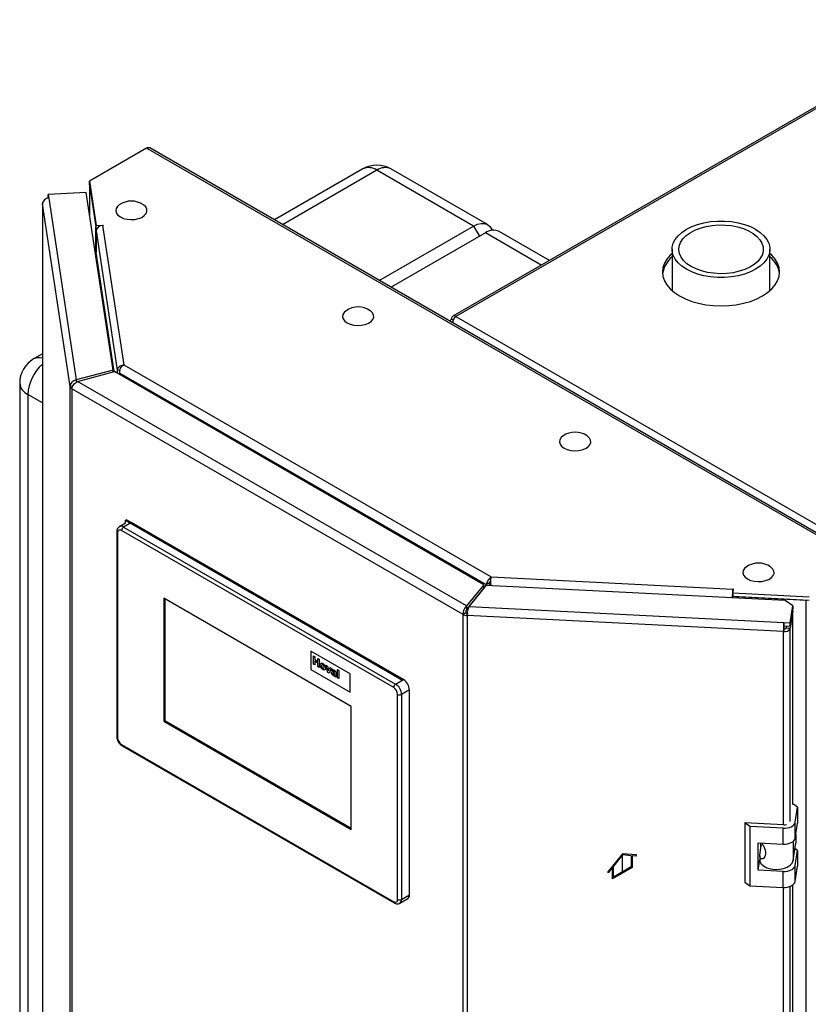
# Model space of a CAD drawing. Units: millimetres. Extents: x 0 to 4200, y 0 to 2970.
# Drawn here: x 3191 to 3474, y 1189 to 1542 of the extents above; entities that cross this region are included whole.
import ezdxf

# ---------------------------------------------------------------- set-up
doc = ezdxf.new("R2010")
doc.units = ezdxf.units.MM
doc.linetypes.add('SLD-Durchgehend', pattern=[0])
doc.linetypes.add('SLD-Punktstrich', pattern=[19.05, 15.24, -1.27, 1.27, -1.27])
doc.layers.add('SLD-0', color=7, linetype='SLD-Durchgehend', lineweight=30)

msp = doc.modelspace()

# ---------------------------------------------------------------- linework, layer by layer
at = {"color": 7, "linetype": 'SLD-Durchgehend', "ltscale": 10}
for p, q in [((3407.37, 1243.15), (3402.24, 1236.78)), ((3412.5, 1242.7), (3407.37, 1243.15)), ((3407.37, 1242.68), (3404.19, 1238.72)), ((3410.55, 1242.4), (3407.37, 1242.68)), ((3410.55, 1242.4), (3410.55, 1238.4)), ((3410.9, 1242.37), (3410.9, 1238.19)), ((3412.5, 1242.22), (3410.9, 1242.37)), ((3412.5, 1242.22), (3412.5, 1242.7)), ((3403.83, 1238.28), (3402.24, 1236.31)), ((3402.24, 1236.31), (3402.24, 1236.78)), ((3403.83, 1234.11), (3403.83, 1238.28)), ((3410.9, 1238.19), (3403.83, 1234.11)), ((3404.19, 1234.72), (3404.19, 1238.72)), ((3410.55, 1238.4), (3404.19, 1234.72))]:
    msp.add_line(p, q, dxfattribs=at)
at = {"color": 7, "linetype": 'SLD-Punktstrich', "ltscale": 10}
msp.add_line((3407.37, 1236.15), (3407.37, 1242.68), dxfattribs=at)
at = {"layer": 'SLD-0', "ltscale": 10}
for p, q in [((3530.71, 1542.19), (3346.57, 1435.89)), ((3531.85, 1542.08), (3347.72, 1435.78)), ((3236.78, 1496.07), (3216.32, 1484.26)), ((3494.87, 1347.08), (3236.78, 1496.07)), ((3496.02, 1347.19), (3237.93, 1496.19)), ((3314.37, 1488.71), (3282.63, 1470.38)), ((3319.37, 1488.21), (3285.55, 1468.69)), ((3354.02, 1468.21), (3319.37, 1488.21)), ((3359.02, 1468.71), (3324.37, 1488.71)), ((3216.32, 1484.26), (3218.72, 1468.4)), ((3216.32, 1483.03), (3216.32, 1484.26)), ((3216.32, 1483.03), (3218.72, 1467.18)), ((3215.16, 1480.19), (3201.51, 1479.51)), ((3201.51, 1479.51), (3201.71, 1478.18)), ((3201.51, 1478.28), (3201.51, 1479.51)), ((3224.8, 1416.56), (3215.16, 1480.19)), ((3216.37, 1482.52), (3216.37, 1472.16)), ((3216.38, 1482.4), (3218.57, 1467.95)), ((3216.38, 1472.11), (3216.38, 1482.4)), ((3216.41, 1482.4), (3216.38, 1482.4)), ((3199.41, 1476.3), (3199.41, 1142.71)), ((3209.34, 1410.71), (3199.42, 1476.19)), ((3199.42, 1476.19), (3199.42, 1142.72)), ((3201.51, 1478.28), (3201.53, 1478.17)), ((3201.71, 1478.18), (3211.59, 1413.01)), ((3218.57, 1458.36), (3218.57, 1467.95)), ((3218.6, 1467.95), (3218.57, 1467.95)), ((3218.72, 1468.4), (3221.16, 1468.52)), ((3218.72, 1467.18), (3218.72, 1468.4)), ((3218.72, 1467.18), (3218.92, 1467.19)), ((3218.73, 1466.44), (3226.29, 1416.56)), ((3218.73, 1466.44), (3218.73, 1458.76)), ((3221.17, 1468.44), (3221.02, 1468.43)), ((3221.02, 1468.43), (3228.6, 1418.42)), ((3221.16, 1468.52), (3221.17, 1468.44)), ((3221.16, 1468.44), (3221.16, 1468.52)), ((3320.2, 1448.69), (3354.02, 1468.21)), ((3358.26, 1465.76), (3324.45, 1446.24)), ((3354.02, 1468.21), (3356.14, 1464.54)), ((3378.29, 1454.2), (3358.26, 1465.76)), ((3381.21, 1455.89), (3363.26, 1466.26)), ((3225.21, 1416.04), (3218.73, 1458.76)), ((3425.21, 1459.87), (3425.21, 1445.04)), ((3460.31, 1445.04), (3460.31, 1459.87)), ((3346.84, 1434.41), (3346.1, 1434.84)), ((3347.72, 1435.78), (3733.38, 1213.15)), ((3199.41, 1422.34), (3196.28, 1420.54)), ((3224.8, 1416.56), (3211.59, 1413.01)), ((3212.01, 1412.48), (3225.22, 1416.04)), ((3224.8, 1415.93), (3224.8, 1416.56)), ((3357.66, 1339.59), (3225.22, 1416.04)), ((3226.29, 1416.56), (3227.27, 1416.61)), ((3226.29, 1416.56), (3226.29, 1415.42)), ((3228.6, 1418.42), (3360.36, 1342.36)), ((3211.59, 1413.01), (3211.59, 1412.22)), ((3351.49, 1331.96), (3212.01, 1412.48)), ((3227.15, 1415.5), (3358.56, 1339.64)), ((3227.15, 1415.5), (3227.15, 1414.93)), ((3191.28, 1411.88), (3191.28, 939.1)), ((3210.3, 1410.76), (3209.34, 1410.71)), ((3209.34, 762.86), (3209.34, 1410.71)), ((3350.24, 1328.93), (3210.01, 1409.88)), ((3210.01, 1409.88), (3210.01, 762.04)), ((3199.41, 1404.8), (3194.21, 1407.8)), ((3194.21, 1407.8), (3194.21, 1140.3)), ((3229.21, 1362.71), (3229.57, 1362.91)), ((3328.92, 1305.56), (3229.57, 1362.91)), ((3229.21, 1361.68), (3227.01, 1360.4)), ((3231.33, 1361.89), (3228.51, 1360.26)), ((3228.51, 1360.26), (3326.09, 1303.92)), ((3229.21, 1361.65), (3229.21, 1362.71)), ((3229.21, 1362.71), (3328.56, 1305.35)), ((3328.92, 1305.56), (3231.33, 1361.89)), ((3226.09, 1358.62), (3226.09, 1285.13)), ((3226.38, 1358.21), (3226.38, 1284.73)), ((3325.38, 1302.7), (3227.8, 1359.03)), ((3360.36, 1342.36), (3446.99, 1337.98)), ((3357.66, 1339.59), (3351.49, 1331.96)), ((3357.66, 1338.36), (3351.49, 1330.74)), ((3352.4, 1331.72), (3358.56, 1339.35)), ((3357.66, 1338.36), (3357.66, 1339.59)), ((3358.56, 1339.64), (3359.62, 1340.25)), ((3358.56, 1339.64), (3358.56, 1339.34)), ((3465.8, 1333.93), (3358.56, 1339.35)), ((3359.62, 1340.25), (3359.62, 1339.29)), ((3310.18, 1295.96), (3243, 1334.74)), ((3243, 1334.74), (3243, 1290.65)), ((3446.92, 1335.64), (3446.81, 1334.89)), ((3446.92, 1334.88), (3446.92, 1335.64)), ((3447.15, 1338.06), (3446.94, 1336.65)), ((3446.94, 1336.65), (3474.41, 1335.26)), ((3446.94, 1335.43), (3446.94, 1336.65)), ((3446.94, 1335.43), (3474.41, 1334.04)), ((3446.99, 1337.98), (3447, 1338.07)), ((3446.99, 1336.99), (3446.99, 1337.98)), ((3447, 1338.07), (3447.15, 1338.06)), ((3447, 1337.07), (3447, 1338.07)), ((3448.29, 1335.36), (3448.28, 1335.34)), ((3448.28, 1334.81), (3448.28, 1335.34)), ((3448.28, 1335.34), (3473.31, 1334.08)), ((3243.36, 1334.54), (3243.36, 1290.85)), ((3351.49, 1331.96), (3351.49, 1330.74)), ((3352.4, 1331.72), (3465.3, 1326.02)), ((3353.7, 1333.46), (3353.77, 1333.42)), ((3354.49, 1334.31), (3354.42, 1334.35)), ((3468.52, 1332.05), (3465.8, 1333.93)), ((3467.59, 1325.9), (3468.52, 1332.05)), ((3468.52, 1332.05), (3468.52, 1330.83)), ((3473.31, 1334.08), (3473.32, 1334.09)), ((3473.31, 683.29), (3473.31, 1334.08)), ((3351.3, 1329.54), (3350.24, 1328.93)), ((3350.24, 681.08), (3350.24, 1328.93)), ((3351.8, 1329.41), (3351.67, 1328.54)), ((3465.1, 1322.81), (3351.67, 1328.54)), ((3351.67, 1328.54), (3351.67, 680.7)), ((3467.59, 1324.67), (3468.52, 1330.83)), ((3468.52, 1330.17), (3467.59, 1324.02)), ((3468.52, 1330.17), (3468.43, 1330.18)), ((3468.52, 1260.81), (3468.52, 1330.17)), ((3465.3, 1326.02), (3467.59, 1325.9)), ((3465.3, 1324.79), (3465.3, 1326.02)), ((3465.3, 1324.79), (3467.59, 1324.67)), ((3466.19, 1324.75), (3466.1, 1324.1)), ((3466.1, 1324.1), (3467.59, 1324.02)), ((3467.59, 1324.67), (3467.59, 1325.9)), ((3467.59, 1254.66), (3467.59, 1324.02)), ((3465.23, 1323.68), (3465.1, 1322.81)), ((3465.1, 1253.45), (3465.1, 1322.81)), ((3309.82, 1307.6), (3295.68, 1315.76)), ((3309.82, 1307.6), (3295.68, 1315.76)), ((3295.68, 1315.76), (3295.68, 1309.23)), ((3295.68, 1315.76), (3295.68, 1315.76)), ((3296.65, 1314.06), (3297.14, 1313.77)), ((3296.65, 1314.05), (3296.65, 1314.06)), ((3296.65, 1311.12), (3296.65, 1314.05)), ((3296.65, 1314.05), (3297.14, 1313.77)), ((3297.14, 1313.77), (3297.14, 1312.61)), ((3297.14, 1313.77), (3297.14, 1312.61)), ((3297.14, 1313.77), (3297.14, 1313.77)), ((3297.14, 1310.84), (3296.65, 1311.12)), ((3297.14, 1312.61), (3298.18, 1312)), ((3297.14, 1312.61), (3298.18, 1312)), ((3297.14, 1312.61), (3297.14, 1312.61)), ((3297.14, 1312.12), (3297.14, 1310.84)), ((3298.18, 1311.51), (3297.14, 1312.12)), ((3297.14, 1312.12), (3297.14, 1310.84)), ((3297.14, 1310.84), (3297.14, 1310.84)), ((3298.18, 1313.17), (3298.67, 1312.89)), ((3298.18, 1312), (3298.18, 1313.17)), ((3298.18, 1313.17), (3298.67, 1312.89)), ((3298.18, 1313.17), (3298.18, 1313.17)), ((3298.18, 1310.23), (3298.18, 1311.51)), ((3298.67, 1309.95), (3298.18, 1310.23)), ((3298.67, 1312.89), (3298.67, 1309.95)), ((3298.67, 1312.89), (3298.67, 1309.95)), ((3298.67, 1312.89), (3298.67, 1312.89)), ((3298.67, 1309.95), (3298.67, 1309.95)), ((3299.55, 1310.52), (3299.55, 1310.52)), ((3300, 1311.36), (3300, 1311.37)), ((3301.1, 1310.7), (3301.59, 1310.41)), ((3301.81, 1308.14), (3301.1, 1310.7)), ((3301.1, 1310.7), (3301.59, 1310.41)), ((3301.1, 1310.7), (3301.1, 1310.7)), ((3301.59, 1310.41), (3301.92, 1309.13)), ((3301.59, 1310.41), (3301.91, 1309.13)), ((3301.59, 1310.41), (3301.59, 1310.41)), ((3302.11, 1309.02), (3302.43, 1309.92)), ((3302.43, 1309.92), (3302.92, 1309.64)), ((3302.43, 1309.92), (3302.92, 1309.64)), ((3302.43, 1309.92), (3302.43, 1309.92)), ((3295.68, 1309.23), (3309.82, 1301.06)), ((3300.01, 1309.56), (3300.01, 1309.56)), ((3300.95, 1309.71), (3300.95, 1309.71)), ((3302.22, 1307.9), (3301.81, 1308.14)), ((3301.91, 1309.13), (3302.01, 1308.71)), ((3301.91, 1309.13), (3301.92, 1309.13)), ((3301.92, 1309.13), (3302.01, 1308.71)), ((3302.92, 1309.64), (3302.22, 1307.9)), ((3302.92, 1309.64), (3302.22, 1307.9)), ((3302.22, 1307.9), (3302.22, 1307.9)), ((3302.92, 1309.64), (3302.92, 1309.64)), ((3303.56, 1308.64), (3303.13, 1308.96)), ((3303.56, 1308.64), (3303.56, 1308.64)), ((3303.58, 1307.87), (3303.56, 1307.78)), ((3303.58, 1307.87), (3303.56, 1307.78)), ((3303.56, 1307.78), (3303.56, 1307.78)), ((3303.65, 1307.92), (3303.63, 1307.9)), ((3303.72, 1308.33), (3303.72, 1308.33)), ((3303.81, 1307.36), (3303.81, 1307.36)), ((3303.91, 1309.11), (3303.91, 1309.11)), ((3304.05, 1307.32), (3304.07, 1307.33)), ((3304.05, 1307.32), (3304.08, 1307.33)), ((3304.05, 1307.32), (3304.05, 1307.32)), ((3304.18, 1308.2), (3304.18, 1308.26)), ((3304.18, 1307.68), (3304.18, 1307.79)), ((3304.8, 1306.41), (3304.31, 1306.7)), ((3304.67, 1307.85), (3304.67, 1307.19)), ((3304.67, 1307.85), (3304.67, 1307.19)), ((3304.67, 1307.85), (3304.67, 1307.85)), ((3304.67, 1307.19), (3304.67, 1307.19)), ((3304.8, 1306.41), (3304.8, 1306.42)), ((3305.19, 1309.13), (3305.68, 1308.84)), ((3305.19, 1309.12), (3305.19, 1309.13)), ((3305.19, 1306.19), (3305.19, 1309.12)), ((3305.19, 1309.12), (3305.68, 1308.84)), ((3305.68, 1308.84), (3305.68, 1305.91)), ((3305.68, 1308.84), (3305.68, 1305.91)), ((3305.68, 1308.84), (3305.68, 1308.84)), ((3309.82, 1301.06), (3309.82, 1307.6)), ((3309.82, 1301.06), (3309.82, 1307.6)), ((3309.82, 1307.6), (3309.82, 1307.6)), ((3305.68, 1305.91), (3305.19, 1306.19)), ((3305.68, 1305.91), (3305.68, 1305.91)), ((3326.09, 1303.92), (3328.92, 1305.56)), ((3328.56, 1305.35), (3328.92, 1305.56)), ((3309.82, 1301.06), (3309.82, 1301.06)), ((3326.79, 1226.76), (3326.79, 1300.25)), ((3331.04, 1301.88), (3328.21, 1300.25)), ((3328.21, 1300.25), (3328.21, 1226.76)), ((3331.04, 1228.39), (3331.04, 1301.88)), ((3310.18, 1251.87), (3310.18, 1295.96)), ((3243.36, 1290.85), (3243, 1290.65)), ((3243, 1290.65), (3310.18, 1251.87)), ((3243.36, 1290.85), (3310.18, 1252.28)), ((3227.8, 1282.28), (3325.38, 1225.94)), ((3228.01, 1281.82), (3325.59, 1225.49)), ((3470.16, 1259.86), (3468.52, 1260.99)), ((3469.34, 1254.39), (3470.16, 1259.86)), ((3470.16, 1259.86), (3470.16, 1254.14)), ((3453.05, 1252.9), (3451.23, 1254.15)), ((3465.18, 1253.45), (3451.23, 1254.15)), ((3451.23, 1254.15), (3451.23, 1232.92)), ((3469.34, 1248.68), (3469.34, 1254.39)), ((3469.34, 1248.68), (3470.16, 1254.14)), ((3465, 1252.3), (3453.05, 1252.9)), ((3453.05, 1252.9), (3453.05, 1231.67)), ((3465, 1246.58), (3465, 1252.3)), ((3469.56, 1250.16), (3469.56, 1246.98)), ((3456.04, 1247.03), (3465, 1246.58)), ((3456.04, 1237.23), (3456.04, 1247.03)), ((3457.08, 1245.5), (3457.08, 1246.98)), ((3457.75, 1246.37), (3457.17, 1246.07)), ((3468.6, 1247.53), (3468.6, 1240.66)), ((3468.6, 1240.66), (3469.56, 1246.98)), ((3456.65, 1242.62), (3457.17, 1246.07)), ((3457.17, 1246.07), (3457.08, 1246.04)), ((3470.16, 1244.34), (3469.25, 1244.97)), ((3469.34, 1238.88), (3470.16, 1244.34)), ((3470.16, 1244.34), (3470.16, 1238.63)), ((3456.04, 1237.23), (3456.62, 1241.11)), ((3456.62, 1242.35), (3456.62, 1240.96)), ((3465, 1236.78), (3456.04, 1237.23)), ((3465, 1231.07), (3465, 1236.78)), ((3469.34, 1233.16), (3469.34, 1238.88)), ((3469.34, 1233.16), (3470.16, 1238.63)), ((3451.23, 1232.92), (3453.05, 1231.67)), ((3453.05, 1231.67), (3465, 1231.07)), ((3465.1, 765.57), (3465.1, 1231.06)), ((3467.59, 766.77), (3467.59, 1231.45)), ((3468.52, 772.93), (3468.52, 1231.96)), ((3327.59, 1225.39), (3330.42, 1227.02)), ((3328.21, 1226.76), (3331.04, 1228.39))]:
    msp.add_line(p, q, dxfattribs=at)
at = {"layer": 'SLD-0', "ltscale": 10, "flags": 128}
for points in [[(3216.38, 1482.61), (3216.37, 1482.55), (3216.38, 1482.4)], [(3227, 1475.79), (3226.34, 1475.21), (3225.87, 1474.45), (3225.74, 1473.64), (3225.96, 1472.84), (3226.51, 1472.1), (3227.37, 1471.46)], [(3227.37, 1471.46), (3228.48, 1470.96), (3229.77, 1470.64), (3231.16, 1470.51), (3232.56, 1470.59), (3233.88, 1470.86), (3235.04, 1471.32), (3235.97, 1471.93), (3236.6, 1472.65), (3236.91, 1473.44), (3236.87, 1474.25), (3236.47, 1475.03), (3235.76, 1475.72), (3235.67, 1475.79)], [(3354.02, 1468.21), (3355.4, 1468.85), (3356.72, 1469.15), (3357.95, 1469.1), (3359.02, 1468.71), (3359.9, 1467.98), (3360.55, 1466.94), (3360.67, 1466.66)], [(3430.35, 1452.7), (3428.71, 1453.79), (3427.36, 1455.01), (3426.32, 1456.33), (3425.61, 1457.71), (3425.25, 1459.14), (3425.25, 1460.59), (3425.61, 1462.02), (3426.32, 1463.41), (3427.36, 1464.72), (3428.71, 1465.94), (3430.35, 1467.03), (3432.24, 1467.98), (3434.35, 1468.76), (3436.63, 1469.36), (3439.03, 1469.77), (3441.51, 1469.97), (3444.01, 1469.97), (3446.49, 1469.77), (3448.89, 1469.36), (3451.17, 1468.76), (3453.28, 1467.98), (3455.17, 1467.03), (3456.81, 1465.94), (3458.16, 1464.72), (3459.2, 1463.41), (3459.91, 1462.02), (3460.26, 1460.59), (3460.26, 1459.14), (3459.91, 1457.71), (3459.2, 1456.33), (3458.16, 1455.01), (3456.81, 1453.79), (3455.17, 1452.7), (3453.28, 1451.76), (3451.17, 1450.97), (3448.89, 1450.37), (3446.49, 1449.97), (3444.01, 1449.76), (3441.51, 1449.76), (3439.03, 1449.97), (3436.63, 1450.37), (3434.35, 1450.97), (3432.24, 1451.76), (3430.35, 1452.7)], [(3432.05, 1453.68), (3430.54, 1454.7), (3429.32, 1455.84), (3428.41, 1457.07), (3427.84, 1458.37), (3427.62, 1459.7), (3427.75, 1461.03), (3428.24, 1462.34), (3429.06, 1463.59), (3430.21, 1464.76), (3431.65, 1465.81), (3433.35, 1466.72), (3435.27, 1467.47), (3437.37, 1468.04), (3439.59, 1468.42), (3441.89, 1468.59), (3444.21, 1468.57), (3446.49, 1468.34), (3448.69, 1467.91), (3450.75, 1467.29), (3452.62, 1466.5), (3454.26, 1465.56), (3455.63, 1464.48), (3456.7, 1463.29), (3457.44, 1462.02), (3457.84, 1460.7), (3457.88, 1459.36), (3457.57, 1458.04), (3456.91, 1456.75), (3455.92, 1455.54), (3454.63, 1454.43), (3453.05, 1453.45), (3451.23, 1452.62), (3449.22, 1451.96), (3447.05, 1451.48), (3444.78, 1451.2), (3442.47, 1451.12), (3440.16, 1451.25), (3437.91, 1451.58), (3435.78, 1452.11), (3433.81, 1452.81), (3432.05, 1453.68)], [(3425.21, 1458.36), (3424.57, 1457.76), (3423.36, 1456.34), (3422.48, 1454.84), (3421.94, 1453.28), (3421.76, 1451.7), (3421.94, 1450.12), (3422.48, 1448.56), (3423.36, 1447.06), (3424.57, 1445.64), (3426.1, 1444.32), (3427.91, 1443.13), (3429.98, 1442.08), (3432.26, 1441.2), (3434.72, 1440.5), (3437.32, 1439.99), (3440.02, 1439.68), (3442.76, 1439.58), (3445.5, 1439.68), (3448.19, 1439.99), (3450.8, 1440.5), (3453.26, 1441.2), (3455.54, 1442.08), (3457.61, 1443.13), (3459.42, 1444.32), (3460.95, 1445.64), (3462.16, 1447.06), (3463.04, 1448.56), (3463.58, 1450.12), (3463.76, 1451.7), (3463.58, 1453.28), (3463.04, 1454.84), (3462.16, 1456.34), (3460.95, 1457.76), (3460.31, 1458.36)], [(3308.32, 1437.83), (3307.66, 1437.25), (3307.19, 1436.49), (3307.05, 1435.68), (3307.27, 1434.88), (3307.83, 1434.13), (3308.69, 1433.49)], [(3308.69, 1433.49), (3309.8, 1433), (3311.09, 1432.68), (3312.48, 1432.55), (3313.87, 1432.63), (3315.19, 1432.9), (3316.36, 1433.36), (3317.28, 1433.96), (3317.92, 1434.69), (3318.23, 1435.48), (3318.18, 1436.29), (3317.79, 1437.06), (3317.08, 1437.76), (3316.98, 1437.83)], [(3386.1, 1392.93), (3385.44, 1392.35), (3384.97, 1391.58), (3384.84, 1390.78), (3385.06, 1389.98), (3385.61, 1389.23), (3386.47, 1388.59)], [(3386.47, 1388.59), (3387.58, 1388.1), (3388.87, 1387.77), (3390.26, 1387.65), (3391.66, 1387.72), (3392.98, 1388), (3394.14, 1388.45), (3395.07, 1389.06), (3395.7, 1389.78), (3396.01, 1390.57), (3395.96, 1391.38), (3395.57, 1392.16), (3394.86, 1392.86), (3394.76, 1392.93)], [(3451.86, 1345.98), (3451.2, 1345.4), (3450.73, 1344.64), (3450.6, 1343.83), (3450.82, 1343.03), (3451.37, 1342.29), (3452.23, 1341.65)], [(3452.23, 1341.65), (3453.34, 1341.15), (3454.63, 1340.83), (3456.02, 1340.7), (3457.42, 1340.78), (3458.74, 1341.05), (3459.9, 1341.51), (3460.83, 1342.12), (3461.46, 1342.84), (3461.77, 1343.63), (3461.73, 1344.44), (3461.33, 1345.22), (3460.62, 1345.92), (3460.53, 1345.98)], [(3473.31, 1334.08), (3473.56, 1334.07), (3473.68, 1334.08)], [(3465, 1252.3), (3465.79, 1252.3), (3466.55, 1252.39), (3467.28, 1252.57), (3467.92, 1252.83), (3468.47, 1253.15), (3468.9, 1253.53), (3469.19, 1253.95), (3469.34, 1254.39)], [(3465, 1246.58), (3465.79, 1246.58), (3466.55, 1246.68), (3467.28, 1246.86), (3467.92, 1247.11), (3468.47, 1247.43), (3468.9, 1247.81), (3469.19, 1248.23), (3469.34, 1248.68)], [(3456.62, 1240.96), (3456.72, 1240.36), (3457.19, 1239.49), (3458.03, 1238.73), (3459.18, 1238.12), (3460.57, 1237.7), (3462.1, 1237.51), (3463.67, 1237.55), (3465.16, 1237.82), (3466.48, 1238.3), (3467.54, 1238.97), (3468.26, 1239.77), (3468.6, 1240.66)], [(3465, 1236.78), (3465.79, 1236.79), (3466.55, 1236.88), (3467.28, 1237.06), (3467.92, 1237.31), (3468.47, 1237.64), (3468.9, 1238.02), (3469.19, 1238.44), (3469.34, 1238.88)], [(3465, 1231.07), (3465.79, 1231.07), (3466.55, 1231.16), (3467.28, 1231.34), (3467.92, 1231.6), (3468.47, 1231.92), (3468.9, 1232.3), (3469.19, 1232.72), (3469.34, 1233.16)]]:
    msp.add_lwpolyline(points, dxfattribs=at)
at = {"layer": 'SLD-0', "ltscale": 100}
for centre, radius, start, end in [((3237.45, 1495.13), 1.16, 65.6929, 125.6176), ((3319.37, 1480.05), 10, 60.0027, 119.9973), ((3316.44, 1484.12), 5.03, 54.3824, 114.3071), ((3322.3, 1484.12), 5.03, 65.6929, 125.6176), ((3200.24, 1476.3), 0.833, 149.907, 187.6116), ((3201.65, 1475.94), 2.25, 88.4734, 173.584), ((3231.33, 1469.64), 7.52, 54.8499, 125.1501), ((3220.96, 1466.19), 2.25, 88.4734, 173.584), ((3361.19, 1461.67), 5.03, 65.6929, 125.6176), ((3218.08, 1458.79), 0.648, 307.4849, 357.8762), ((3431.17, 1449.76), 9.48, 128.9823, 171.9744), ((3454.52, 1449.86), 9.29, 7.5738, 51.4695), ((3312.65, 1431.68), 7.52, 54.8499, 125.1501), ((3347.09, 1435), 1, 50.7967, 189.214), ((3201.28, 1411.88), 10, 119.9973, 180), ((3198.21, 1416.85), 4.16, 73.2139, 117.5587), ((3209.92, 1406.97), 15.73, 131.9241, 176.9838), ((3196.29, 1412.38), 5.03, 185.6948, 245.6253), ((3210.54, 1410.99), 1.23, 193.4492, 244.4103), ((3390.43, 1386.78), 7.52, 54.8499, 125.1501), ((3227.63, 1359.07), 1.48, 53.6724, 115.3403), ((3229.33, 1358.96), 1.54, 122.6055, 177.3945), ((3226.57, 1358.66), 0.479, 184.0392, 247.2627), ((3227.25, 1358.35), 0.873, 50.7967, 189.214), ((3456.19, 1339.83), 7.52, 54.8499, 125.1501), ((3472.4, 1334.78), 25.61, 172.8285, 179.7665), ((3456.82, 1335.6), 9.89, 176.4694, 179.7636), ((3351.77, 1331.76), 3.22, 241.6839, 268.1831), ((3351.84, 1330.53), 1.12, 241.6839, 268.1831), ((3490.68, 1322.82), 25.58, 172.8219, 180.0107), ((3465.57, 1325.02), 2.26, 258.0497, 333.6416), ((3474.13, 1323.68), 8.9, 172.8219, 180.0107), ((3465.39, 1324.45), 0.786, 258.0497, 333.6416), ((3326.91, 1302.63), 1.54, 122.6055, 177.3945), ((3323.6, 1300.04), 4.61, 2.6055, 57.3945), ((3326.43, 1301.67), 4.61, 2.6055, 57.3945), ((3323.72, 1300.11), 3.07, 2.6055, 57.3945), ((3327.5, 1301.61), 1.54, 242.6097, 297.3903), ((3226.59, 1285.18), 0.503, 185.6948, 245.6253), ((3229.46, 1284.87), 3.07, 182.6055, 237.3945), ((3228.27, 1282.22), 0.48, 172.7442, 235.9436), ((3465.36, 1256.74), 3.3, 266.8868, 284.8859), ((3325.93, 1226.62), 0.873, 230.7967, 9.214), ((3325.86, 1225.88), 0.479, 172.7422, 235.9635), ((3327.5, 1228.13), 1.54, 242.6097, 297.3903), ((3326.7, 1226.61), 1.51, 306.0444, 5.5901), ((3329.61, 1228.21), 1.44, 304.0564, 7.2558)]:
    msp.add_arc(centre, radius, start, end, dxfattribs=at)
at = {"layer": 'SLD-0', "ltscale": 10}
for points, knots in [([(3346.1, 1434.84), (3345.93, 1434.69), (3345.66, 1434.45), (3345.57, 1434.17), (3345.54, 1434.06)], [0, 0, 0, 0, 0.6384566, 1, 1, 1, 1]), ([(3346.59, 1433.46), (3346.63, 1433.7), (3346.71, 1434.2), (3347.03, 1434.92), (3347.39, 1435.46), (3347.63, 1435.69), (3347.72, 1435.78)], [0, 0, 0, 0, 0.259699, 0.542752, 0.825804, 1, 1, 1, 1]), ([(3228.6, 1418.42), (3228.35, 1418.37), (3227.85, 1418.28), (3227.17, 1417.94), (3226.65, 1417.49), (3226.35, 1417), (3226.31, 1416.69), (3226.29, 1416.56)], [0, 0, 0, 0, 0.2123877, 0.4211793, 0.6301359, 0.8411015, 1, 1, 1, 1]), ([(3227.15, 1415.5), (3227.14, 1415.78), (3227.12, 1416.34), (3227.44, 1417.21), (3227.95, 1417.97), (3228.39, 1418.27), (3228.6, 1418.42)], [0, 0, 0, 0, 0.2527736, 0.5032804, 0.752144, 1, 1, 1, 1]), ([(3227.01, 1360.38), (3226.85, 1360.27), (3226.49, 1360.04), (3226.16, 1359.4), (3226.12, 1358.89), (3226.09, 1358.62)], [0, 0, 0, 0, 0.283066, 0.61628, 1, 1, 1, 1]), ([(3360.36, 1342.36), (3360.19, 1342.22), (3359.85, 1341.96), (3359.36, 1341.37), (3358.95, 1340.73), (3358.68, 1340.12), (3358.59, 1339.78), (3358.56, 1339.64)], [0, 0, 0, 0, 0.212388, 0.421179, 0.630136, 0.841102, 1, 1, 1, 1]), ([(3360.39, 1339.14), (3360.36, 1339.28), (3360.3, 1339.55), (3360.24, 1340.01), (3360.2, 1340.48), (3360.19, 1341.08), (3360.22, 1341.79), (3360.31, 1342.17), (3360.36, 1342.36)], [0, 0, 0, 0, 0.13467, 0.266323, 0.395113, 0.521205, 0.76482, 1, 1, 1, 1]), ([(3360.2, 1340.97), (3360.16, 1340.92), (3360.07, 1340.83), (3359.92, 1340.65), (3359.78, 1340.47), (3359.68, 1340.34), (3359.63, 1340.27), (3359.62, 1340.25)], [0, 0, 0, 0, 0.180509, 0.401869, 0.634595, 0.890416, 1, 1, 1, 1]), ([(3299.06, 1310.83), (3299.08, 1310.98), (3299.11, 1311.28), (3299.35, 1311.51), (3299.68, 1311.52), (3299.89, 1311.42), (3300, 1311.36)], [0, 0, 0, 0, 0.27995, 0.559147, 0.779424, 1, 1, 1, 1]), ([(3300.01, 1309.14), (3299.86, 1309.24), (3299.57, 1309.45), (3299.24, 1309.94), (3299.08, 1310.43), (3299.07, 1310.69), (3299.06, 1310.83)], [0, 0, 0, 0, 0.280145, 0.558899, 0.779053, 1, 1, 1, 1]), ([(3299.27, 1311.37), (3299.31, 1311.41), (3299.41, 1311.53), (3299.68, 1311.52), (3299.9, 1311.42), (3300, 1311.37)], [0, 0, 0, 0, 0.237299, 0.618391, 1, 1, 1, 1]), ([(3300.01, 1310.95), (3299.95, 1310.97), (3299.85, 1311.02), (3299.71, 1310.99), (3299.57, 1310.86), (3299.56, 1310.66), (3299.55, 1310.52)], [0, 0, 0, 0, 0.186985, 0.373878, 0.561022, 1, 1, 1, 1]), ([(3299.76, 1310.99), (3299.75, 1310.99), (3299.69, 1310.98), (3299.58, 1310.85), (3299.56, 1310.66), (3299.55, 1310.52)], [0, 0, 0, 0, 0.079412, 0.35457, 1, 1, 1, 1]), ([(3299.55, 1310.52), (3299.55, 1310.42), (3299.56, 1310.24), (3299.66, 1309.94), (3299.82, 1309.69), (3299.94, 1309.6), (3300.01, 1309.56)], [0, 0, 0, 0, 0.281015, 0.560464, 0.780394, 1, 1, 1, 1]), ([(3299.55, 1310.52), (3299.55, 1310.42), (3299.56, 1310.24), (3299.66, 1309.94), (3299.82, 1309.69), (3299.94, 1309.6), (3300.01, 1309.56)], [0, 0, 0, 0, 0.281015, 0.560464, 0.780394, 1, 1, 1, 1]), ([(3300, 1311.37), (3300.15, 1311.27), (3300.43, 1311.07), (3300.75, 1310.59), (3300.93, 1310.11), (3300.94, 1309.85), (3300.95, 1309.71)], [0, 0, 0, 0, 0.279785, 0.559124, 0.779388, 1, 1, 1, 1]), ([(3300, 1311.36), (3300.15, 1311.27), (3300.43, 1311.07), (3300.75, 1310.59), (3300.93, 1310.11), (3300.94, 1309.85), (3300.95, 1309.71)], [0, 0, 0, 0, 0.279785, 0.559124, 0.779388, 1, 1, 1, 1]), ([(3300.46, 1309.99), (3300.46, 1310.09), (3300.45, 1310.27), (3300.35, 1310.56), (3300.19, 1310.82), (3300.07, 1310.9), (3300.01, 1310.95)], [0, 0, 0, 0, 0.281043, 0.560553, 0.78042, 1, 1, 1, 1]), ([(3300.01, 1309.56), (3300.06, 1309.53), (3300.17, 1309.48), (3300.3, 1309.51), (3300.44, 1309.65), (3300.45, 1309.85), (3300.46, 1309.99)], [0, 0, 0, 0, 0.18693, 0.373819, 0.560978, 1, 1, 1, 1]), ([(3300.95, 1309.71), (3300.94, 1309.56), (3300.91, 1309.25), (3300.66, 1309.02), (3300.34, 1308.98), (3300.12, 1309.09), (3300.01, 1309.14)], [0, 0, 0, 0, 0.279924, 0.559367, 0.779516, 1, 1, 1, 1]), ([(3300.01, 1309.56), (3300.06, 1309.53), (3300.17, 1309.49), (3300.28, 1309.5), (3300.32, 1309.55), (3300.34, 1309.57)], [0, 0, 0, 0, 0.406913, 0.813738, 1, 1, 1, 1]), ([(3300.95, 1309.71), (3300.94, 1309.56), (3300.91, 1309.26), (3300.73, 1309.04), (3300.59, 1309.04), (3300.58, 1309.03)], [0, 0, 0, 0, 0.472616, 0.944421, 1, 1, 1, 1]), ([(3302.01, 1308.71), (3302.02, 1308.74), (3302.04, 1308.79), (3302.05, 1308.84), (3302.06, 1308.87)], [0, 0, 0, 0, 0.560011, 1, 1, 1, 1]), ([(3302.06, 1308.87), (3302.07, 1308.89), (3302.08, 1308.95), (3302.1, 1309), (3302.11, 1309.02)], [0, 0, 0, 0, 0.559998, 1, 1, 1, 1]), ([(3303.07, 1308.02), (3303.08, 1308.12), (3303.1, 1308.32), (3303.35, 1308.46), (3303.58, 1308.38), (3303.72, 1308.33)], [0, 0, 0, 0, 0.279667, 0.558309, 1, 1, 1, 1]), ([(3303.68, 1307.02), (3303.59, 1307.08), (3303.42, 1307.2), (3303.21, 1307.48), (3303.09, 1307.77), (3303.08, 1307.93), (3303.07, 1308.02)], [0, 0, 0, 0, 0.280489, 0.55953, 0.779597, 1, 1, 1, 1]), ([(3303.13, 1308.96), (3303.17, 1309.04), (3303.23, 1309.22), (3303.51, 1309.32), (3303.76, 1309.19), (3303.91, 1309.11)], [0, 0, 0, 0, 0.280773, 0.559844, 1, 1, 1, 1]), ([(3303.15, 1308.3), (3303.2, 1308.34), (3303.34, 1308.47), (3303.57, 1308.38), (3303.72, 1308.33)], [0, 0, 0, 0, 0.3626226, 1, 1, 1, 1]), ([(3303.24, 1309.16), (3303.25, 1309.17), (3303.29, 1309.26), (3303.52, 1309.31), (3303.76, 1309.19), (3303.91, 1309.11)], [0, 0, 0, 0, 0.037657, 0.411061, 1, 1, 1, 1]), ([(3303.86, 1308.72), (3303.82, 1308.74), (3303.75, 1308.78), (3303.62, 1308.78), (3303.58, 1308.69), (3303.56, 1308.64)], [0, 0, 0, 0, 0.281245, 0.560563, 1, 1, 1, 1]), ([(3303.67, 1308.77), (3303.66, 1308.77), (3303.6, 1308.77), (3303.58, 1308.7), (3303.56, 1308.64)], [0, 0, 0, 0, 0.130635, 1, 1, 1, 1]), ([(3303.56, 1307.78), (3303.56, 1307.74), (3303.57, 1307.65), (3303.64, 1307.52), (3303.73, 1307.42), (3303.78, 1307.38), (3303.81, 1307.36)], [0, 0, 0, 0, 0.279294, 0.55914, 0.779446, 1, 1, 1, 1]), ([(3303.56, 1307.78), (3303.56, 1307.74), (3303.57, 1307.65), (3303.64, 1307.52), (3303.73, 1307.42), (3303.79, 1307.38), (3303.81, 1307.36)], [0, 0, 0, 0, 0.279294, 0.55914, 0.779446, 1, 1, 1, 1]), ([(3304.18, 1307.79), (3304.12, 1307.8), (3304.02, 1307.83), (3303.88, 1307.87), (3303.76, 1307.91), (3303.68, 1307.92), (3303.65, 1307.92)], [0, 0, 0, 0, 0.340193, 0.560377, 0.780508, 1, 1, 1, 1]), ([(3304.24, 1306.98), (3304.15, 1306.95), (3303.99, 1306.88), (3303.77, 1306.98), (3303.68, 1307.02)], [0, 0, 0, 0, 0.559709, 1, 1, 1, 1]), ([(3303.72, 1308.33), (3303.81, 1308.3), (3303.96, 1308.24), (3304.11, 1308.21), (3304.18, 1308.2)], [0, 0, 0, 0, 0.560213, 1, 1, 1, 1]), ([(3303.72, 1308.33), (3303.81, 1308.3), (3303.96, 1308.24), (3304.11, 1308.21), (3304.18, 1308.2)], [0, 0, 0, 0, 0.560213, 1, 1, 1, 1]), ([(3303.81, 1307.36), (3303.86, 1307.34), (3303.95, 1307.3), (3304.02, 1307.31), (3304.05, 1307.32)], [0, 0, 0, 0, 0.5593412, 1, 1, 1, 1]), ([(3303.81, 1307.36), (3303.86, 1307.34), (3303.95, 1307.3), (3304.02, 1307.31), (3304.05, 1307.32)], [0, 0, 0, 0, 0.5593412, 1, 1, 1, 1]), ([(3304.18, 1308.26), (3304.18, 1308.29), (3304.17, 1308.36), (3304.14, 1308.47), (3304.03, 1308.62), (3303.93, 1308.68), (3303.86, 1308.72)], [0, 0, 0, 0, 0.187536, 0.374316, 0.560024, 1, 1, 1, 1]), ([(3303.91, 1309.11), (3304.03, 1309.04), (3304.25, 1308.91), (3304.57, 1308.56), (3304.67, 1308.16), (3304.67, 1307.95), (3304.67, 1307.85)], [0, 0, 0, 0, 0.281738, 0.560028, 0.778339, 1, 1, 1, 1]), ([(3303.91, 1309.11), (3304.03, 1309.04), (3304.25, 1308.9), (3304.57, 1308.56), (3304.67, 1308.16), (3304.67, 1307.95), (3304.67, 1307.85)], [0, 0, 0, 0, 0.281738, 0.560028, 0.778339, 1, 1, 1, 1]), ([(3304.09, 1307.35), (3304.1, 1307.35), (3304.14, 1307.37), (3304.15, 1307.41), (3304.16, 1307.43)], [0, 0, 0, 0, 0.338139, 1, 1, 1, 1]), ([(3304.16, 1307.43), (3304.17, 1307.48), (3304.18, 1307.56), (3304.18, 1307.64), (3304.18, 1307.68)], [0, 0, 0, 0, 0.559676, 1, 1, 1, 1]), ([(3304.26, 1306.9), (3304.26, 1306.92), (3304.25, 1306.95), (3304.25, 1306.97), (3304.24, 1306.98)], [0, 0, 0, 0, 0.560047, 1, 1, 1, 1]), ([(3304.31, 1306.7), (3304.3, 1306.74), (3304.28, 1306.8), (3304.27, 1306.87), (3304.26, 1306.9)], [0, 0, 0, 0, 0.559958, 1, 1, 1, 1]), ([(3304.67, 1307.19), (3304.67, 1307.11), (3304.67, 1306.97), (3304.69, 1306.77), (3304.73, 1306.59), (3304.78, 1306.47), (3304.8, 1306.42)], [0, 0, 0, 0, 0.340129, 0.560069, 0.779965, 1, 1, 1, 1]), ([(3304.67, 1307.19), (3304.67, 1307.11), (3304.67, 1306.97), (3304.69, 1306.77), (3304.73, 1306.59), (3304.78, 1306.47), (3304.8, 1306.41)], [0, 0, 0, 0, 0.340129, 0.560069, 0.779965, 1, 1, 1, 1]), ([(3226.09, 1285.13), (3226.1, 1284.97), (3226.12, 1284.5), (3226.37, 1283.71), (3226.85, 1282.85), (3227.42, 1282.2), (3227.84, 1281.93), (3228.01, 1281.82)], [0, 0, 0, 0, 0.134179, 0.3688, 0.604259, 0.843978, 1, 1, 1, 1]), ([(3457.43, 1246.96), (3457.6, 1246.64), (3457.96, 1245.94), (3458.48, 1244.77), (3458.75, 1243.57), (3458.69, 1242.49), (3458.3, 1241.66), (3457.71, 1241.24), (3457.11, 1241.28), (3456.68, 1241.73), (3456.6, 1242.25), (3456.64, 1242.58), (3456.65, 1242.62)], [0, 0, 0, 0, 0.0914768, 0.2015568, 0.3080561, 0.4180563, 0.5296388, 0.6384574, 0.7446462, 0.8566665, 0.9832376, 1, 1, 1, 1]), ([(3325.59, 1225.49), (3325.74, 1225.41), (3326.12, 1225.21), (3326.76, 1225.13), (3327.32, 1225.2), (3327.54, 1225.38), (3327.58, 1225.42)], [0, 0, 0, 0, 0.239829, 0.590426, 0.922726, 1, 1, 1, 1])]:
    msp.add_open_spline(points, degree=3, knots=knots, dxfattribs=at)
for points in [[(3211.59, 1413.01), (3211.29, 1412.94), (3210.7, 1412.8), (3209.95, 1412.25), (3209.43, 1411.53), (3209.37, 1410.98), (3209.34, 1410.71)], [(3210.01, 1409.88), (3210.06, 1410.13), (3210.17, 1410.61), (3210.64, 1411.39), (3211.28, 1412.08), (3211.76, 1412.35), (3212.01, 1412.48)], [(3351.49, 1331.96), (3351.31, 1331.79), (3350.95, 1331.45), (3350.5, 1330.65), (3350.22, 1329.76), (3350.24, 1329.21), (3350.24, 1328.93)], [(3351.67, 1328.54), (3351.72, 1328.81), (3351.81, 1329.33), (3351.99, 1330.25), (3352.19, 1331.12), (3352.33, 1331.52), (3352.4, 1331.72)], [(3351.49, 1330.74), (3351.45, 1330.67), (3351.37, 1330.52), (3351.27, 1330.21), (3351.24, 1329.87), (3351.28, 1329.65), (3351.3, 1329.54)]]:
    msp.add_open_spline(points, degree=3, dxfattribs=at)

doc.saveas('drawing.dxf')
